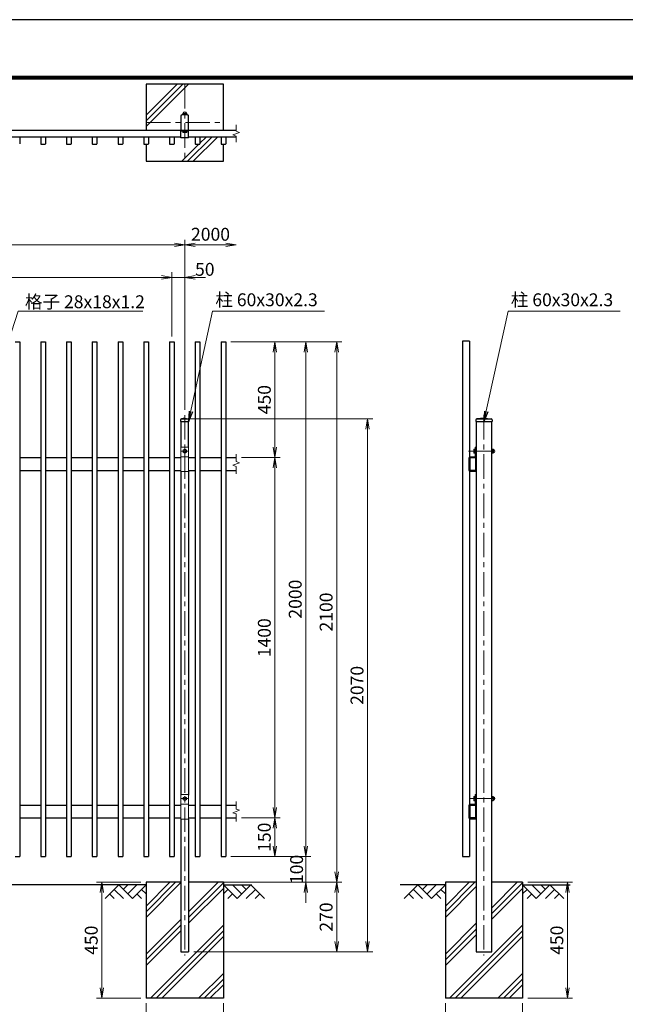
# Model space of a CAD drawing. Units: millimetres. Extents: x 0 to 8400, y 0 to 5940.
# Drawn here: x 2336 to 4688, y 2115 to 5940 of the extents above; entities that cross this region are included whole.
import ezdxf

# ---------------------------------------------------------------- set-up
doc = ezdxf.new("R2010")
doc.units = ezdxf.units.MM
doc.header["$LTSCALE"] = 3
doc.header["$MEASUREMENT"] = 0
doc.linetypes.add('CENTER', pattern=[50.8, 31.75, -6.35, 6.35, -6.35])
doc.layers.get('Defpoints').update_dxf_attribs({"color": 8})
for name, color, linetype in [('D-BGD', 7, 'Continuous'), ('D-STR1', 1, 'Continuous'), ('D-STR4', 7, 'Continuous'), ('D-TTL', 2, 'Continuous')]:
    doc.layers.add(name, color=color, linetype=linetype)
for name, color, linetype, lineweight in [('D-BMK', 2, 'CENTER', 13), ('D-DCR-HCH', 7, 'Continuous', 13), ('D-STR-DIM', 7, 'Continuous', 13), ('D-STR-TXT', 7, 'Continuous', 13), ('D-STR3', 3, 'Continuous', 13)]:
    doc.layers.add(name, color=color, linetype=linetype, lineweight=lineweight)
doc.styles.add('ゴシック', font='txt')
doc.dimstyles.new('STYLE', dxfattribs={"dimscale": 20, "dimtxt": 2.5, "dimasz": 2, "dimexe": 1, "dimexo": 1, "dimgap": 0.8, "dimtad": 1, "dimdsep": 46, "dimtxsty": 'ゴシック', "dimblk": 'OPEN', "dimcen": 1e-08, "dimclrd": 256, "dimclre": 256, "dimclrt": 256, "dimadec": 0, "dimazin": 2, "dimtfac": 1, "dimtmove": 2, "dimatfit": 3, "dimldrblk": 'OPEN', "dimfxl": 0, "dimtolj": 1, "dimtzin": 0, "dimlwd": -1, "dimlwe": -1, "dimarcsym": 0})

# ---------------------------------------------------------------- blocks, each defined once
blk = doc.blocks.new('_Open')
at = {"color": 0, "linetype": 'ByBlock', "lineweight": -2}
for p, q in [((-1, 0.167), (0, 0)), ((-1, -0.167), (0, 0)), ((0, 0), (-1, 0))]:
    blk.add_line(p, q, dxfattribs=at)
blk = doc.blocks.new('*D25')
at = {"layer": 'D-STR-DIM'}
for p, q in [((3155.9, 4688.9), (3346.9, 4688.9)), ((3326.9, 4278.9), (3326.9, 4648.9)), ((3196.9, 4238.9), (3346.9, 4238.9))]:
    blk.add_line(p, q, dxfattribs=at)
at = {"layer": 'Defpoints', "color": 0}
for p in [(3135.9, 4688.9), (3326.9, 4688.9), (3176.9, 4238.9)]:
    blk.add_point(p, dxfattribs=at)
at = {"layer": 'D-STR-DIM', "xscale": 40, "yscale": 40, "zscale": 40}
for p, rotation in [((3326.9, 4688.9), 90), ((3326.9, 4238.9), 270)]:
    blk.add_blockref('_Open', p, dxfattribs=dict(at, rotation=rotation))
at = {"layer": 'D-STR-DIM', "insert": (3285.9, 4463.9), "char_height": 50, "attachment_point": 5, "rotation": 90, "style": 'ゴシック'}
blk.add_mtext('\\A1;450', dxfattribs=at)
blk = doc.blocks.new('*D26')
at = {"layer": 'D-STR-DIM'}
for p, q in [((3196.9, 2838.9), (3346.9, 2838.9)), ((3326.9, 2798.9), (3326.9, 2728.9)), ((3155.9, 2688.9), (3346.9, 2688.9))]:
    blk.add_line(p, q, dxfattribs=at)
at = {"layer": 'Defpoints', "color": 0}
for p in [(3176.9, 2838.9), (3135.9, 2688.9), (3326.9, 2688.9)]:
    blk.add_point(p, dxfattribs=at)
at = {"layer": 'D-STR-DIM', "xscale": 40, "yscale": 40, "zscale": 40}
for p, rotation in [((3326.9, 2838.9), 90), ((3326.9, 2688.9), 270)]:
    blk.add_blockref('_Open', p, dxfattribs=dict(at, rotation=rotation))
at = {"layer": 'D-STR-DIM', "insert": (3285.9, 2763.9), "char_height": 50, "attachment_point": 5, "rotation": 90, "style": 'ゴシック'}
blk.add_mtext('\\A1;150', dxfattribs=at)
blk = doc.blocks.new('*D27')
at = {"layer": 'D-STR-DIM'}
for p, q in [((3155.9, 4688.9), (3466.9, 4688.9)), ((3446.9, 4648.9), (3446.9, 2728.9)), ((3155.9, 2688.9), (3466.9, 2688.9))]:
    blk.add_line(p, q, dxfattribs=at)
at = {"layer": 'Defpoints', "color": 0}
for p in [(3135.9, 4688.9), (3135.9, 2688.9), (3446.9, 2688.9)]:
    blk.add_point(p, dxfattribs=at)
at = {"layer": 'D-STR-DIM', "xscale": 40, "yscale": 40, "zscale": 40}
for p, rotation in [((3446.9, 4688.9), 90), ((3446.9, 2688.9), 270)]:
    blk.add_blockref('_Open', p, dxfattribs=dict(at, rotation=rotation))
at = {"layer": 'D-STR-DIM', "insert": (3405.9, 3688.9), "char_height": 50, "attachment_point": 5, "rotation": 90, "style": 'ゴシック'}
blk.add_mtext('\\A1;2000', dxfattribs=at)
blk = doc.blocks.new('*D29')
at = {"layer": 'D-STR-DIM'}
for p, q in [((3446.9, 2728.9), (3446.9, 2768.9)), ((3155.9, 2688.9), (3466.9, 2688.9)), ((3446.9, 2688.9), (3446.9, 2588.9)), ((3121.9, 2588.9), (3466.9, 2588.9)), ((3446.9, 2548.9), (3446.9, 2508.9))]:
    blk.add_line(p, q, dxfattribs=at)
at = {"layer": 'Defpoints', "color": 0}
for p in [(3135.9, 2688.9), (3101.9, 2588.9), (3446.9, 2588.9)]:
    blk.add_point(p, dxfattribs=at)
at = {"layer": 'D-STR-DIM', "xscale": 40, "yscale": 40, "zscale": 40}
for p, rotation in [((3446.9, 2688.9), 270), ((3446.9, 2588.9), 90)]:
    blk.add_blockref('_Open', p, dxfattribs=dict(at, rotation=rotation))
at = {"layer": 'D-STR-DIM', "insert": (3411.1, 2638.9), "char_height": 50, "attachment_point": 5, "rotation": 90, "style": 'ゴシック'}
blk.add_mtext('\\A1;100', dxfattribs=at)
blk = doc.blocks.new('*D28')
at = {"layer": 'D-STR-DIM'}
for p, q in [((3155.9, 4688.9), (3586.9, 4688.9)), ((3566.9, 4648.9), (3566.9, 2628.9)), ((3121.9, 2588.9), (3586.9, 2588.9))]:
    blk.add_line(p, q, dxfattribs=at)
at = {"layer": 'Defpoints', "color": 0}
for p in [(3135.9, 4688.9), (3101.9, 2588.9), (3566.9, 2588.9)]:
    blk.add_point(p, dxfattribs=at)
at = {"layer": 'D-STR-DIM', "xscale": 40, "yscale": 40, "zscale": 40}
for p, rotation in [((3566.9, 4688.9), 90), ((3566.9, 2588.9), 270)]:
    blk.add_blockref('_Open', p, dxfattribs=dict(at, rotation=rotation))
at = {"layer": 'D-STR-DIM', "insert": (3525.9, 3638.9), "char_height": 50, "attachment_point": 5, "rotation": 90, "style": 'ゴシック'}
blk.add_mtext('\\A1;2100', dxfattribs=at)
blk = doc.blocks.new('*D30')
at = {"layer": 'D-STR-DIM'}
for p, q in [((3121.9, 2588.9), (3586.9, 2588.9)), ((3566.9, 2548.9), (3566.9, 2358.9)), ((3011.9, 2318.9), (3586.9, 2318.9))]:
    blk.add_line(p, q, dxfattribs=at)
at = {"layer": 'Defpoints', "color": 0}
for p in [(3101.9, 2588.9), (2991.9, 2318.9), (3566.9, 2318.9)]:
    blk.add_point(p, dxfattribs=at)
at = {"layer": 'D-STR-DIM', "xscale": 40, "yscale": 40, "zscale": 40}
for p, rotation in [((3566.9, 2588.9), 90), ((3566.9, 2318.9), 270)]:
    blk.add_blockref('_Open', p, dxfattribs=dict(at, rotation=rotation))
at = {"layer": 'D-STR-DIM', "insert": (3525.9, 2453.9), "char_height": 50, "attachment_point": 5, "rotation": 90, "style": 'ゴシック'}
blk.add_mtext('\\A1;270', dxfattribs=at)
blk = doc.blocks.new('*D31')
at = {"layer": 'D-STR-DIM'}
for p, q in [((2996.9, 4388.9), (3706.9, 4388.9)), ((3686.9, 4348.9), (3686.9, 2358.9)), ((3011.9, 2318.9), (3706.9, 2318.9))]:
    blk.add_line(p, q, dxfattribs=at)
at = {"layer": 'Defpoints', "color": 0}
for p in [(2976.9, 4388.9), (2991.9, 2318.9), (3686.9, 2318.9)]:
    blk.add_point(p, dxfattribs=at)
at = {"layer": 'D-STR-DIM', "xscale": 40, "yscale": 40, "zscale": 40}
for p, rotation in [((3686.9, 4388.9), 90), ((3686.9, 2318.9), 270)]:
    blk.add_blockref('_Open', p, dxfattribs=dict(at, rotation=rotation))
at = {"layer": 'D-STR-DIM', "insert": (3645.9, 3353.9), "char_height": 50, "attachment_point": 5, "rotation": 90, "style": 'ゴシック'}
blk.add_mtext('\\A1;2070', dxfattribs=at)
blk = doc.blocks.new('*D24')
at = {"layer": 'D-STR-DIM'}
for p, q in [((3196.9, 4238.9), (3346.9, 4238.9)), ((3326.9, 4198.9), (3326.9, 2878.9)), ((3196.9, 2838.9), (3346.9, 2838.9))]:
    blk.add_line(p, q, dxfattribs=at)
at = {"layer": 'Defpoints', "color": 0}
for p in [(3176.9, 4238.9), (3176.9, 2838.9), (3326.9, 2838.9)]:
    blk.add_point(p, dxfattribs=at)
at = {"layer": 'D-STR-DIM', "xscale": 40, "yscale": 40, "zscale": 40}
for p, rotation in [((3326.9, 4238.9), 90), ((3326.9, 2838.9), 270)]:
    blk.add_blockref('_Open', p, dxfattribs=dict(at, rotation=rotation))
at = {"layer": 'D-STR-DIM', "insert": (3285.9, 3538.9), "char_height": 50, "attachment_point": 5, "rotation": 90, "style": 'ゴシック'}
blk.add_mtext('\\A1;1400', dxfattribs=at)
blk = doc.blocks.new('*D34')
at = {"layer": 'D-STR-DIM'}
for p, q in [((2886.9, 4938.9), (2846.9, 4938.9)), ((2926.9, 4708.9), (2926.9, 4958.9)), ((2976.9, 4938.9), (2926.9, 4938.9)), ((2976.9, 4723.9), (2976.9, 4958.9)), ((3016.9, 4938.9), (3056.9, 4938.9))]:
    blk.add_line(p, q, dxfattribs=at)
at = {"layer": 'Defpoints', "color": 0}
for p in [(2926.9, 4938.9), (2926.9, 4688.9), (2976.9, 4703.9)]:
    blk.add_point(p, dxfattribs=at)
at = {"layer": 'D-STR-DIM', "xscale": 40, "yscale": 40, "zscale": 40}
blk.add_blockref('_Open', (2926.9, 4938.9), dxfattribs=at)
at = {"layer": 'D-STR-DIM', "xscale": 40, "yscale": 40, "zscale": 40, "rotation": 180}
blk.add_blockref('_Open', (2976.9, 4938.9), dxfattribs=at)
at = {"layer": 'D-STR-DIM', "insert": (3054.7, 4970.1), "char_height": 50, "attachment_point": 5, "style": 'ゴシック'}
blk.add_mtext('\\A1;50', dxfattribs=at)
blk = doc.blocks.new('*D35')
at = {"layer": 'D-STR-DIM'}
for p, q in [((1026.9, 4728.9), (1026.9, 4958.9)), ((1066.9, 4938.9), (2886.9, 4938.9)), ((2926.9, 4728.9), (2926.9, 4958.9))]:
    blk.add_line(p, q, dxfattribs=at)
at = {"layer": 'Defpoints', "color": 0}
for p in [(2926.9, 4938.9), (1026.9, 4708.9), (2926.9, 4708.9)]:
    blk.add_point(p, dxfattribs=at)
at = {"layer": 'D-STR-DIM', "xscale": 40, "yscale": 40, "zscale": 40, "rotation": 180}
blk.add_blockref('_Open', (1026.9, 4938.9), dxfattribs=at)
at = {"layer": 'D-STR-DIM', "xscale": 40, "yscale": 40, "zscale": 40}
blk.add_blockref('_Open', (2926.9, 4938.9), dxfattribs=at)
at = {"layer": 'D-STR-DIM', "insert": (1976.9, 4982.6), "char_height": 50, "attachment_point": 5, "style": 'ゴシック'}
blk.add_mtext('\\A1;19@100=1900', dxfattribs=at)
blk = doc.blocks.new('*D36')
at = {"layer": 'D-STR-DIM'}
for p, q in [((976.9, 4423.9), (976.9, 5085.4)), ((1016.9, 5065.4), (2936.9, 5065.4)), ((2976.9, 4423.9), (2976.9, 5085.4))]:
    blk.add_line(p, q, dxfattribs=at)
at = {"layer": 'Defpoints', "color": 0}
for p in [(2976.9, 5065.4), (976.9, 4403.9), (2976.9, 4403.9)]:
    blk.add_point(p, dxfattribs=at)
at = {"layer": 'D-STR-DIM', "xscale": 40, "yscale": 40, "zscale": 40, "rotation": 180}
blk.add_blockref('_Open', (976.9, 5065.4), dxfattribs=at)
at = {"layer": 'D-STR-DIM', "xscale": 40, "yscale": 40, "zscale": 40}
blk.add_blockref('_Open', (2976.9, 5065.4), dxfattribs=at)
at = {"layer": 'D-STR-DIM', "insert": (1976.9, 5106.4), "char_height": 50, "attachment_point": 5, "style": 'ゴシック'}
blk.add_mtext('\\A1;2000', dxfattribs=at)
blk = doc.blocks.new('*D38')
at = {"layer": 'D-STR-DIM'}
for p, q in [((2976.9, 4730.4), (2976.9, 5085.4)), ((3016.9, 5065.4), (3136.9, 5065.4))]:
    blk.add_line(p, q, dxfattribs=at)
at = {"layer": 'Defpoints', "color": 0}
for p in [(3176.9, 5065.4), (2976.9, 4710.4), (3176.9, 4252.3)]:
    blk.add_point(p, dxfattribs=at)
at = {"layer": 'D-STR-DIM', "xscale": 40, "yscale": 40, "zscale": 40, "rotation": 180}
blk.add_blockref('_Open', (2976.9, 5065.4), dxfattribs=at)
at = {"layer": 'D-STR-DIM', "xscale": 40, "yscale": 40, "zscale": 40}
blk.add_blockref('_Open', (3176.9, 5065.4), dxfattribs=at)
at = {"layer": 'D-STR-DIM', "insert": (3076.9, 5106.4), "char_height": 50, "attachment_point": 5, "style": 'ゴシック'}
blk.add_mtext('\\A1;2000', dxfattribs=at)
blk = doc.blocks.new('*D39')
at = {"layer": 'D-STR-DIM'}
for p, q in [((2826.9, 2118.9), (2826.9, 1961.6)), ((3126.9, 2118.9), (3126.9, 1961.6)), ((2866.9, 1981.6), (3086.9, 1981.6))]:
    blk.add_line(p, q, dxfattribs=at)
at = {"layer": 'Defpoints', "color": 0}
for p in [(2826.9, 2138.9), (3126.9, 2138.9), (3126.9, 1981.6)]:
    blk.add_point(p, dxfattribs=at)
at = {"layer": 'D-STR-DIM', "xscale": 40, "yscale": 40, "zscale": 40, "rotation": 180}
blk.add_blockref('_Open', (2826.9, 1981.6), dxfattribs=at)
at = {"layer": 'D-STR-DIM', "xscale": 40, "yscale": 40, "zscale": 40}
blk.add_blockref('_Open', (3126.9, 1981.6), dxfattribs=at)
at = {"layer": 'D-STR-DIM', "insert": (2976.9, 2022.6), "char_height": 50, "attachment_point": 5, "style": 'ゴシック'}
blk.add_mtext('\\A1;300', dxfattribs=at)
blk = doc.blocks.new('*D40')
at = {"layer": 'D-STR-DIM'}
for p, q in [((2806.9, 2588.9), (2634.7, 2588.9)), ((2654.7, 2548.9), (2654.7, 2178.9)), ((2806.9, 2138.9), (2634.7, 2138.9))]:
    blk.add_line(p, q, dxfattribs=at)
at = {"layer": 'Defpoints', "color": 0}
for p in [(2826.9, 2588.9), (2654.7, 2138.9), (2826.9, 2138.9)]:
    blk.add_point(p, dxfattribs=at)
at = {"layer": 'D-STR-DIM', "xscale": 40, "yscale": 40, "zscale": 40}
for p, rotation in [((2654.7, 2588.9), 90), ((2654.7, 2138.9), 270)]:
    blk.add_blockref('_Open', p, dxfattribs=dict(at, rotation=rotation))
at = {"layer": 'D-STR-DIM', "insert": (2613.7, 2363.9), "char_height": 50, "attachment_point": 5, "rotation": 90, "style": 'ゴシック'}
blk.add_mtext('\\A1;450', dxfattribs=at)
blk = doc.blocks.new('*D41')
at = {"layer": 'D-STR-DIM'}
for p, q in [((3988.9, 2118.9), (3988.9, 1961.6)), ((4288.9, 2118.9), (4288.9, 1961.6)), ((4028.9, 1981.6), (4248.9, 1981.6))]:
    blk.add_line(p, q, dxfattribs=at)
at = {"layer": 'Defpoints', "color": 0}
for p in [(3988.9, 2138.9), (4288.9, 2138.9), (4288.9, 1981.6)]:
    blk.add_point(p, dxfattribs=at)
at = {"layer": 'D-STR-DIM', "xscale": 40, "yscale": 40, "zscale": 40, "rotation": 180}
blk.add_blockref('_Open', (3988.9, 1981.6), dxfattribs=at)
at = {"layer": 'D-STR-DIM', "xscale": 40, "yscale": 40, "zscale": 40}
blk.add_blockref('_Open', (4288.9, 1981.6), dxfattribs=at)
at = {"layer": 'D-STR-DIM', "insert": (4138.9, 2022.6), "char_height": 50, "attachment_point": 5, "style": 'ゴシック'}
blk.add_mtext('\\A1;300', dxfattribs=at)
blk = doc.blocks.new('*D42')
at = {"layer": 'D-STR-DIM'}
for p, q in [((4308.9, 2588.9), (4482.9, 2588.9)), ((4462.9, 2178.9), (4462.9, 2548.9)), ((4308.9, 2138.9), (4482.9, 2138.9))]:
    blk.add_line(p, q, dxfattribs=at)
at = {"layer": 'Defpoints', "color": 0}
for p in [(4288.9, 2588.9), (4462.9, 2588.9), (4288.9, 2138.9)]:
    blk.add_point(p, dxfattribs=at)
at = {"layer": 'D-STR-DIM', "xscale": 40, "yscale": 40, "zscale": 40}
for p, rotation in [((4462.9, 2588.9), 90), ((4462.9, 2138.9), 270)]:
    blk.add_blockref('_Open', p, dxfattribs=dict(at, rotation=rotation))
at = {"layer": 'D-STR-DIM', "insert": (4421.9, 2363.9), "char_height": 50, "attachment_point": 5, "rotation": 90, "style": 'ゴシック'}
blk.add_mtext('\\A1;450', dxfattribs=at)

msp = doc.modelspace()

# ---------------------------------------------------------------- linework, layer by layer
for points in [[(3126.865, 5510), (3126.865, 5690), (2826.865, 5690), (2826.865, 5510)], [(2826.865, 5456), (2826.865, 5390), (3126.865, 5390), (3126.865, 5456)]]:
    msp.add_lwpolyline(points)
at = {"layer": 'D-BGD'}
for p, q in [((2826.865, 2578.917), (1126.865, 2578.917)), ((3126.865, 2578.917), (3236.865, 2578.917)), ((3988.885, 2578.917), (3813.885, 2578.917)), ((4288.885, 2578.917), (4473.885, 2578.917))]:
    msp.add_line(p, q, dxfattribs=at)
at = {"layer": 'D-BMK'}
for p, q in [((2976.865, 5690), (2976.865, 5390)), ((2826.865, 5540), (3126.865, 5540)), ((2976.865, 4403.917), (2976.865, 2303.917)), ((4138.885, 4403.918), (4138.885, 2303.917)), ((2989.365, 4263.917), (2964.365, 4263.917)), ((2976.865, 4273.917), (2976.865, 4253.917)), ((4078.293, 4263.917), (4192.331, 4263.917)), ((2989.365, 2913.917), (2964.365, 2913.917)), ((2976.865, 2923.917), (2976.865, 2903.917)), ((4085.793, 2913.917), (4199.831, 2913.917))]:
    msp.add_line(p, q, dxfattribs=at)
at = {"layer": 'D-DCR-HCH'}
for p, q in [((2826.865, 5525), (2991.865, 5690)), ((2826.865, 5547.097), (2969.768, 5690)), ((2826.865, 5569.194), (2947.671, 5690)), ((3081.837, 5484), (2987.837, 5390)), ((3103.934, 5484), (3009.934, 5390)), ((3059.74, 5484), (3035.865, 5460.125)), ((3031.74, 5456), (2965.74, 5390)), ((2720.441, 2578.917), (2667.229, 2525.705)), ((2720.441, 2578.917), (2773.653, 2525.705)), ((2738.178, 2561.18), (2755.916, 2578.917)), ((2755.916, 2543.442), (2791.39, 2578.917)), ((2773.653, 2525.705), (2826.865, 2578.917)), ((2826.865, 2474.575), (2941.207, 2588.917)), ((2826.865, 2496.672), (2919.11, 2588.917)), ((2826.865, 2452.478), (2961.865, 2587.478)), ((2991.865, 2474.502), (3106.28, 2588.917)), ((2991.865, 2452.405), (3126.865, 2587.405)), ((2991.865, 2430.308), (3126.865, 2565.308)), ((3180.077, 2525.705), (3126.865, 2578.917)), ((3197.814, 2543.442), (3162.34, 2578.917)), ((3233.289, 2578.917), (3180.077, 2525.705)), ((3215.644, 2561.087), (3197.814, 2578.917)), ((3233.289, 2578.917), (3286.501, 2525.705)), ((3882.461, 2578.917), (3829.249, 2525.705)), ((3882.461, 2578.917), (3935.673, 2525.705)), ((3900.198, 2561.18), (3917.935, 2578.917)), ((3917.935, 2543.442), (3953.41, 2578.917)), ((3935.673, 2525.705), (3988.885, 2578.917)), ((3988.885, 2474.575), (4103.227, 2588.917)), ((3988.885, 2496.672), (4081.13, 2588.917)), ((3988.885, 2452.478), (4108.885, 2572.478)), ((4168.885, 2489.502), (4268.299, 2588.917)), ((4168.885, 2467.405), (4288.885, 2587.405)), ((4168.885, 2445.308), (4288.885, 2565.308)), ((4342.097, 2525.705), (4288.885, 2578.917)), ((4359.834, 2543.442), (4324.359, 2578.917)), ((4395.309, 2578.917), (4342.097, 2525.705)), ((4377.664, 2561.087), (4359.834, 2578.917)), ((4395.309, 2578.917), (4448.521, 2525.705)), ((2684.966, 2543.442), (2702.785, 2525.705)), ((2702.704, 2561.18), (2738.341, 2525.705)), ((2791.39, 2543.442), (2809.209, 2525.705)), ((2809.128, 2561.18), (2826.865, 2543.523)), ((3144.602, 2561.18), (3126.865, 2543.523)), ((3162.34, 2543.442), (3144.521, 2525.705)), ((3251.026, 2561.18), (3215.389, 2525.705)), ((3268.764, 2543.442), (3250.945, 2525.705)), ((3846.986, 2543.442), (3864.805, 2525.705)), ((3864.723, 2561.18), (3900.361, 2525.705)), ((3953.41, 2543.442), (3971.229, 2525.705)), ((3971.147, 2561.18), (3988.885, 2543.523)), ((4306.622, 2561.18), (4288.885, 2543.523)), ((4324.359, 2543.442), (4306.541, 2525.705)), ((4413.046, 2561.18), (4377.409, 2525.705)), ((4430.783, 2543.442), (4412.965, 2525.705)), ((2826.865, 2309.502), (2961.865, 2444.502)), ((2826.865, 2287.405), (2961.865, 2422.405)), ((2843.449, 2138.917), (3126.865, 2422.333)), ((3988.885, 2309.502), (4108.885, 2429.502)), ((4005.469, 2138.917), (4288.885, 2422.333)), ((2826.865, 2265.308), (2961.865, 2400.308)), ((2865.546, 2138.917), (3126.865, 2400.236)), ((2887.643, 2138.917), (3126.865, 2378.139)), ((3988.885, 2287.405), (4108.885, 2407.405)), ((3988.885, 2265.308), (4108.885, 2385.308)), ((4027.566, 2138.917), (4288.885, 2400.236)), ((4049.663, 2138.917), (4288.885, 2378.139)), ((3030.619, 2138.917), (3126.865, 2235.164)), ((4192.638, 2138.917), (4288.885, 2235.164)), ((3052.716, 2138.917), (3126.865, 2213.067)), ((3074.813, 2138.917), (3126.865, 2190.969)), ((4214.735, 2138.917), (4288.885, 2213.067)), ((4236.832, 2138.917), (4288.885, 2190.969))]:
    msp.add_line(p, q, dxfattribs=at)
at = {"layer": 'D-STR-DIM'}
for p, q in [((3176.865, 5530.928), (3176.865, 5507.12)), ((3163.651, 5492.69), (3190.08, 5502.31)), ((3176.865, 5487.881), (3163.651, 5492.69)), ((3190.08, 5502.31), (3176.865, 5507.12)), ((3176.865, 5487.881), (3176.865, 5464.072)), ((3176.865, 4252.346), (3176.865, 4223.537)), ((3163.651, 4209.107), (3190.08, 4218.727)), ((3176.865, 4204.298), (3163.651, 4209.107)), ((3190.08, 4218.727), (3176.865, 4223.537)), ((3176.865, 4204.298), (3176.865, 4175.489)), ((3176.865, 2902.346), (3176.865, 2873.537)), ((3190.08, 2868.727), (3176.865, 2873.537)), ((3163.651, 2859.107), (3190.08, 2868.727)), ((3176.865, 2854.298), (3163.651, 2859.107)), ((3176.865, 2854.298), (3176.865, 2825.489))]:
    msp.add_line(p, q, dxfattribs=at)
at = {"layer": 'D-STR1'}
for p, q in [((3176.865, 5510), (776.865, 5510)), ((2961.865, 5480.8), (2961.865, 5510)), ((2965.665, 5510), (2988.065, 5510)), ((2991.865, 5480.8), (2991.865, 5510)), ((2961.865, 5484), (991.865, 5484)), ((2335.865, 5482.3), (2335.865, 5457.7)), ((2417.865, 5482.3), (2417.865, 5457.7)), ((2435.865, 5482.3), (2435.865, 5457.7)), ((2517.865, 5482.3), (2517.865, 5457.7)), ((2535.865, 5482.3), (2535.865, 5457.7)), ((2617.865, 5482.3), (2617.865, 5457.7)), ((2635.865, 5482.3), (2635.865, 5457.7)), ((2717.865, 5482.3), (2717.865, 5457.7)), ((2735.865, 5482.3), (2735.865, 5457.7)), ((2817.865, 5482.3), (2817.865, 5457.7)), ((2835.865, 5482.3), (2835.865, 5457.7)), ((2917.865, 5482.3), (2917.865, 5457.7)), ((2935.865, 5482.3), (2935.865, 5457.7)), ((2991.865, 5506.8), (2961.865, 5506.8)), ((2991.865, 5480.8), (2961.865, 5480.8)), ((3176.865, 5484), (2991.865, 5484)), ((3017.865, 5482.3), (3017.865, 5457.7)), ((3035.865, 5482.3), (3035.865, 5457.7)), ((3117.865, 5482.3), (3117.865, 5457.7)), ((3135.865, 5482.3), (3135.865, 5457.7)), ((2419.565, 5456), (2434.165, 5456)), ((2519.565, 5456), (2534.165, 5456)), ((2619.565, 5456), (2634.165, 5456)), ((2719.565, 5456), (2734.165, 5456)), ((2819.565, 5456), (2834.165, 5456)), ((2919.565, 5456), (2934.165, 5456)), ((3019.565, 5456), (3034.165, 5456)), ((3119.565, 5456), (3134.165, 5456)), ((2335.865, 4688.917), (2335.865, 2688.917)), ((2417.865, 4688.917), (2417.865, 2688.917)), ((2435.865, 4688.917), (2435.865, 2688.917)), ((2517.865, 4688.917), (2517.865, 2688.917)), ((2535.865, 4688.917), (2535.865, 2688.917)), ((2617.865, 4688.917), (2617.865, 2688.917)), ((2635.865, 4688.917), (2635.865, 2688.917)), ((2717.865, 4688.917), (2717.865, 2688.917)), ((2735.865, 4688.917), (2735.865, 2688.917)), ((2817.865, 4688.917), (2817.865, 2688.917)), ((2835.865, 4688.917), (2835.865, 2688.917)), ((2917.865, 4688.918), (2917.865, 2688.917)), ((2935.865, 4688.917), (2935.865, 2688.917)), ((3017.865, 4688.918), (3017.865, 2688.917)), ((3035.865, 4688.917), (3035.865, 2688.917)), ((3117.865, 4688.918), (3117.865, 2688.917)), ((3117.865, 4688.918), (3117.865, 2688.917)), ((3135.865, 4688.917), (3135.865, 2688.917)), ((4054.885, 4691.218), (4054.884, 2688.917)), ((4082.885, 4691.218), (4054.885, 4691.218)), ((4082.885, 4691.218), (4082.885, 4241.843)), ((2960.615, 4385.918), (2960.615, 4378.918)), ((2960.615, 4378.918), (2993.115, 4378.918)), ((2961.865, 4378.917), (2961.865, 4277.917)), ((2976.865, 4391.918), (2963.615, 4388.918)), ((2963.615, 4388.918), (2990.115, 4388.918)), ((2976.865, 4391.918), (2990.115, 4388.918)), ((2991.865, 4277.917), (2991.865, 4378.917)), ((2993.115, 4385.918), (2993.115, 4378.918)), ((4107.635, 4385.918), (4107.635, 4378.918)), ((4107.635, 4378.918), (4170.135, 4378.918)), ((4108.885, 4378.918), (4108.885, 2318.917)), ((4138.885, 4391.918), (4110.635, 4388.918)), ((4110.635, 4388.918), (4167.135, 4388.918)), ((4138.885, 4391.918), (4167.135, 4388.918)), ((4168.885, 2318.917), (4168.885, 4378.918)), ((4170.135, 4385.918), (4170.135, 4378.918)), ((2335.865, 4238.917), (2417.865, 4238.917)), ((2435.865, 4238.917), (2517.865, 4238.917)), ((2535.865, 4238.917), (2617.865, 4238.917)), ((2635.865, 4238.917), (2717.865, 4238.917)), ((2735.865, 4238.917), (2817.865, 4238.917)), ((2835.865, 4238.917), (2917.865, 4238.917)), ((2935.865, 4238.917), (2961.865, 4238.917)), ((2991.865, 4238.917), (3017.865, 4238.917)), ((3035.865, 4238.917), (3117.865, 4238.917)), ((3135.865, 4238.917), (3176.865, 4238.917)), ((4082.885, 4236.823), (4082.885, 4191.011)), ((4084.485, 4236.817), (4084.485, 4191.017)), ((4106.435, 4238.917), (4084.985, 4238.917)), ((4106.435, 4237.317), (4084.985, 4237.317)), ((4107.285, 4191.017), (4107.285, 4236.467)), ((4108.885, 4191.017), (4108.885, 4236.467)), ((2335.865, 4188.917), (2417.865, 4188.917)), ((2435.865, 4188.917), (2517.865, 4188.917)), ((2535.865, 4188.917), (2617.865, 4188.917)), ((2635.865, 4188.917), (2717.865, 4188.917)), ((2735.865, 4188.917), (2817.865, 4188.917)), ((2835.865, 4188.917), (2917.865, 4188.917)), ((2935.865, 4188.917), (2961.865, 4188.917)), ((2991.865, 4188.917), (3017.865, 4188.917)), ((3035.865, 4188.917), (3117.865, 4188.917)), ((3135.865, 4188.917), (3176.865, 4188.917)), ((4082.885, 4184.992), (4082.884, 2891.843)), ((4084.985, 4190.517), (4106.785, 4190.517)), ((4084.985, 4188.917), (4106.785, 4188.917)), ((2335.865, 2888.917), (2417.865, 2888.917)), ((2435.865, 2888.917), (2517.865, 2888.917)), ((2535.865, 2888.917), (2617.865, 2888.917)), ((2635.865, 2888.917), (2717.865, 2888.917)), ((2735.865, 2888.917), (2817.865, 2888.917)), ((2835.865, 2888.917), (2917.865, 2888.917)), ((2935.865, 2888.917), (2961.865, 2888.917)), ((2991.865, 2888.917), (3017.865, 2888.917)), ((3035.865, 2888.917), (3117.865, 2888.917)), ((3135.865, 2888.917), (3176.865, 2888.917)), ((4082.884, 2886.822), (4082.884, 2839.517)), ((4084.485, 2886.817), (4084.485, 2841.017)), ((4106.435, 2888.917), (4084.985, 2888.917)), ((4106.435, 2887.317), (4084.985, 2887.317)), ((4107.285, 2841.017), (4107.285, 2886.467)), ((4108.885, 2841.017), (4108.885, 2886.467)), ((2335.865, 2838.917), (2417.865, 2838.917)), ((2435.865, 2838.917), (2517.865, 2838.917)), ((2535.865, 2838.917), (2617.865, 2838.917)), ((2635.865, 2838.917), (2717.865, 2838.917)), ((2735.865, 2838.917), (2817.865, 2838.917)), ((2835.865, 2838.917), (2917.865, 2838.917)), ((2935.865, 2838.917), (2961.865, 2838.917)), ((2991.865, 2838.917), (3017.865, 2838.917)), ((3035.865, 2838.917), (3117.865, 2838.917)), ((3135.865, 2838.917), (3176.865, 2838.917)), ((4082.884, 2834.992), (4082.884, 2688.917)), ((4084.985, 2840.517), (4106.785, 2840.517)), ((4084.985, 2838.917), (4106.785, 2838.917)), ((2317.865, 2688.917), (2335.865, 2688.917)), ((2417.865, 2688.917), (2435.865, 2688.917)), ((2517.865, 2688.917), (2535.865, 2688.917)), ((2617.865, 2688.917), (2635.865, 2688.917)), ((2717.865, 2688.917), (2735.865, 2688.917)), ((2817.865, 2688.917), (2835.865, 2688.917)), ((2917.865, 2688.917), (2935.865, 2688.917)), ((3017.865, 2688.917), (3035.865, 2688.917)), ((3117.865, 2688.917), (3135.865, 2688.917)), ((4054.884, 2688.917), (4082.884, 2688.917)), ((2961.865, 2318.917), (2991.865, 2318.917)), ((4108.885, 2318.917), (4168.885, 2318.917))]:
    msp.add_line(p, q, dxfattribs=at)
msp.add_lwpolyline([(2966.465, 5570, 0.41421341), (2961.865, 5565.4), (2961.865, 5514.6, 0.41421372), (2966.465, 5510), (2987.265, 5510, 0.41421347), (2991.865, 5514.6), (2991.865, 5565.4, 0.41421365), (2987.265, 5570)], format="xyb", close=True, dxfattribs=at)
for points in [[(2317.865, 4688.917), (2335.865, 4688.917)], [(2417.865, 4688.917), (2435.865, 4688.917)], [(2517.865, 4688.917), (2535.865, 4688.917)], [(2617.865, 4688.917), (2635.865, 4688.917)], [(2717.865, 4688.917), (2735.865, 4688.917)], [(2817.865, 4688.917), (2835.865, 4688.917)], [(2917.865, 4688.918), (2935.865, 4688.918)], [(3017.865, 4688.918), (3035.865, 4688.918)], [(3117.865, 4688.918), (3135.865, 4688.918)], [(2961.865, 4184.717), (2961.865, 2927.917)], [(2991.865, 4184.717), (2991.865, 2927.917)], [(2961.865, 2834.717), (2961.865, 2318.917)], [(2991.865, 2834.717), (2991.865, 2318.917)]]:
    msp.add_lwpolyline(points, dxfattribs=at)
for centre, radius, start, end in [((2419.565, 5482.3), 1.7, 90, 180), ((2434.165, 5482.3), 1.7, 359.999405, 90), ((2519.565, 5482.3), 1.7, 90, 180), ((2534.165, 5482.3), 1.7, 359.999405, 90), ((2619.565, 5482.3), 1.7, 90, 180), ((2634.165, 5482.3), 1.7, 359.999405, 90), ((2719.565, 5482.3), 1.7, 90, 180), ((2734.165, 5482.3), 1.7, 359.999405, 90), ((2819.565, 5482.3), 1.7, 90, 180), ((2834.165, 5482.3), 1.7, 359.999405, 90), ((2919.565, 5482.3), 1.7, 90, 180), ((2934.165, 5482.3), 1.7, 359.999405, 90), ((3019.565, 5482.3), 1.7, 90, 180), ((3034.165, 5482.3), 1.7, 359.999405, 90), ((3119.565, 5482.3), 1.7, 90, 180), ((3134.165, 5482.3), 1.7, 359.999405, 90), ((2419.565, 5457.7), 1.7, 179.99942, 270), ((2434.165, 5457.7), 1.7, 270, 359.999405), ((2519.565, 5457.7), 1.7, 179.99942, 270), ((2534.165, 5457.7), 1.7, 270, 359.999405), ((2619.565, 5457.7), 1.7, 179.99942, 270), ((2634.165, 5457.7), 1.7, 270, 359.999405), ((2719.565, 5457.7), 1.7, 179.99942, 270), ((2734.165, 5457.7), 1.7, 270, 359.999405), ((2819.565, 5457.7), 1.7, 179.99942, 270), ((2834.165, 5457.7), 1.7, 270, 359.999405), ((2919.565, 5457.7), 1.7, 179.99942, 270), ((2934.165, 5457.7), 1.7, 270, 359.999405), ((3019.565, 5457.7), 1.7, 179.99942, 270), ((3034.165, 5457.7), 1.7, 270, 359.999405), ((3119.565, 5457.7), 1.7, 179.99942, 270), ((3134.165, 5457.7), 1.7, 270, 359.999405), ((2963.615, 4385.918), 3, 90, 180), ((2990.115, 4385.918), 3, 0, 90), ((4110.635, 4385.918), 3, 90, 180), ((4167.135, 4385.918), 3, 0, 90), ((4084.985, 4236.817), 2.1, 90, 180.000488), ((4084.985, 4236.817), 0.5, 90, 179.999924), ((4106.435, 4236.467), 2.45, 0, 90.000006), ((4106.435, 4236.467), 0.85, 0, 90.000021), ((4084.985, 4191.017), 2.1, 180.00029, 270), ((4084.985, 4191.017), 0.5, 179.999924, 270), ((4106.785, 4191.017), 0.5, 270, 0.000427), ((4106.785, 4191.017), 2.1, 270, 0.000305), ((4084.985, 2886.817), 2.1, 90, 180.000488), ((4084.985, 2886.817), 0.5, 90, 179.999924), ((4106.435, 2886.467), 2.45, 0, 90.000006), ((4106.435, 2886.467), 0.85, 0, 90.000021), ((4084.985, 2841.017), 2.1, 180.00029, 270), ((4084.985, 2841.017), 0.5, 179.999924, 270), ((4106.785, 2841.017), 0.5, 270, 0.000427), ((4106.785, 2841.017), 2.1, 270, 0.000305)]:
    msp.add_arc(centre, radius, start, end, dxfattribs=at)
at = {"layer": 'D-STR3'}
for p, q in [((2968.826, 5571), (2968.826, 5575.5)), ((2970.692, 5576.5), (2983.038, 5576.5)), ((2970.692, 5576.5), (2983.038, 5576.5)), ((2970.692, 5570), (2983.038, 5570)), ((2970.692, 5570), (2983.038, 5570)), ((2972.876, 5575.5), (2972.876, 5571)), ((2980.976, 5575.5), (2980.976, 5571)), ((2985.026, 5571), (2985.026, 5575.5)), ((2968.765, 5506.8), (2984.965, 5506.8)), ((2968.765, 5502.3), (2968.765, 5506.8)), ((2970.631, 5501.3), (2982.977, 5501.3)), ((2972.815, 5502.3), (2972.815, 5506.8)), ((2980.915, 5502.3), (2980.915, 5506.8)), ((2984.965, 5502.3), (2984.965, 5506.8)), ((2961.865, 4277.917), (2961.865, 4184.717)), ((2963.865, 4279.917), (2989.865, 4279.917)), ((2976.865, 4271.423), (2970.365, 4267.67)), ((2970.365, 4267.67), (2970.365, 4260.164)), ((2970.365, 4260.164), (2976.865, 4256.412)), ((2983.365, 4267.67), (2976.865, 4271.423)), ((2976.865, 4256.412), (2983.365, 4260.164)), ((2983.365, 4260.164), (2983.365, 4267.67)), ((2991.865, 4277.917), (2991.865, 4184.717)), ((4099.685, 4270.151), (4099.685, 4257.805)), ((4100.685, 4272.017), (4105.185, 4272.017)), ((4100.685, 4267.967), (4105.185, 4267.967)), ((4100.685, 4259.867), (4105.185, 4259.867)), ((4100.685, 4255.817), (4105.185, 4255.817)), ((4105.185, 4279.917), (4105.185, 4243.717)), ((4108.385, 4279.917), (4105.185, 4279.917)), ((4105.185, 4272.017), (4105.185, 4255.817)), ((4108.385, 4279.917), (4108.385, 4243.717)), ((4108.885, 4267.917), (4108.385, 4267.917)), ((4108.885, 4259.917), (4108.385, 4259.917)), ((4168.885, 4270.09), (4168.885, 4257.744)), ((4168.885, 4270.09), (4168.885, 4257.744)), ((4169.885, 4271.956), (4174.385, 4271.956)), ((4174.385, 4267.906), (4169.885, 4267.906)), ((4174.385, 4259.806), (4169.885, 4259.806)), ((4169.885, 4255.756), (4174.385, 4255.756)), ((4175.385, 4270.09), (4175.385, 4257.744)), ((4175.385, 4270.09), (4175.385, 4257.744)), ((2961.865, 4242.117), (2991.865, 4242.117)), ((4079.685, 4237.317), (4079.685, 4189.517)), ((4082.885, 4237.32), (4082.885, 4189.52)), ((4103.585, 4242.117), (4084.485, 4242.117)), ((4104.085, 4238.917), (4084.985, 4238.917)), ((2961.865, 4184.717), (2991.865, 4184.717)), ((4107.885, 4187.917), (4084.485, 4187.917)), ((4107.885, 4184.717), (4084.485, 4184.717)), ((4107.885, 4187.917), (4107.885, 4184.717)), ((2961.865, 2927.917), (2961.865, 2834.717)), ((2963.865, 2929.917), (2989.865, 2929.917)), ((2976.865, 2921.423), (2970.365, 2917.67)), ((2970.365, 2917.67), (2970.365, 2910.164)), ((2970.365, 2910.164), (2976.865, 2906.412)), ((2983.365, 2917.67), (2976.865, 2921.423)), ((2976.865, 2906.412), (2983.365, 2910.164)), ((2983.365, 2910.164), (2983.365, 2917.67)), ((2991.865, 2927.917), (2991.865, 2834.717)), ((4099.685, 2920.151), (4099.685, 2907.805)), ((4100.685, 2922.017), (4105.185, 2922.017)), ((4100.685, 2917.967), (4105.185, 2917.967)), ((4100.685, 2909.867), (4105.185, 2909.867)), ((4105.185, 2929.917), (4105.185, 2893.717)), ((4108.385, 2929.917), (4105.185, 2929.917)), ((4105.185, 2922.017), (4105.185, 2905.817)), ((4108.385, 2929.917), (4108.385, 2893.717)), ((4108.885, 2917.917), (4108.385, 2917.917)), ((4108.885, 2909.917), (4108.385, 2909.917)), ((4168.885, 2920.09), (4168.885, 2907.744)), ((4168.885, 2920.09), (4168.885, 2907.744)), ((4169.885, 2921.956), (4174.385, 2921.956)), ((4174.385, 2917.906), (4169.885, 2917.906)), ((4174.385, 2909.806), (4169.885, 2909.806)), ((4175.385, 2920.09), (4175.385, 2907.744)), ((4175.385, 2920.09), (4175.385, 2907.744)), ((2961.865, 2892.117), (2991.865, 2892.117)), ((4079.685, 2887.317), (4079.685, 2839.517)), ((4082.885, 2887.317), (4082.885, 2839.517)), ((4103.585, 2892.117), (4084.485, 2892.117)), ((4104.085, 2888.917), (4084.985, 2888.917)), ((4100.685, 2905.817), (4105.185, 2905.817)), ((4169.885, 2905.756), (4174.385, 2905.756)), ((2961.865, 2834.717), (2991.865, 2834.717)), ((4107.885, 2837.917), (4084.485, 2837.917)), ((4107.885, 2834.717), (4084.485, 2834.717)), ((4107.885, 2837.917), (4107.885, 2834.717))]:
    msp.add_line(p, q, dxfattribs=at)
for centre in [(2976.865, 4263.917), (2976.865, 2913.917)]:
    msp.add_circle(centre, 6.25, dxfattribs=at)
for centre, radius, start, end in [((2970.851, 5573.962), 2.543, 37.210895, 142.789105), ((2970.851, 5572.537), 2.543, 217.210895, 322.789105), ((2969.981, 5576.873), 0.5, 279.839163, 352.831937), ((2976.926, 5576), 6.5, 7.168063, 172.831937), ((2976.926, 5567.799), 8.701, 62.260627, 117.739373), ((2976.926, 5578.701), 8.701, 242.260627, 297.739373), ((2983.001, 5573.95), 2.55, 37.425054, 142.574946), ((2983.001, 5572.549), 2.55, 217.425054, 322.574946), ((2983.871, 5576.873), 0.5, 187.168063, 253.420189), ((2970.79, 5503.838), 2.543, 217.210895, 322.789105), ((2976.865, 5510.001), 8.701, 242.260627, 297.739373), ((2982.94, 5503.85), 2.55, 217.425054, 322.574946), ((2963.865, 4277.917), 2, 90, 180), ((2989.865, 4277.917), 2, 0, 90), ((4102.222, 4269.992), 2.543, 127.210895, 232.789105), ((4102.234, 4257.842), 2.55, 127.425054, 232.574946), ((4108.386, 4263.917), 8.701, 152.260627, 207.739373), ((4171.422, 4269.931), 2.543, 127.210895, 232.789105), ((4171.434, 4257.781), 2.55, 127.425054, 232.574946), ((4177.586, 4263.856), 8.701, 152.260627, 207.739373), ((4172.847, 4269.931), 2.543, 307.210895, 52.789105), ((4166.683, 4263.856), 8.701, 332.260627, 27.739373), ((4172.835, 4257.781), 2.55, 307.425054, 52.574946), ((4175.758, 4270.801), 0.5, 189.839163, 262.831937), ((4175.758, 4256.911), 0.5, 97.168063, 163.420189), ((4174.885, 4263.856), 6.5, 277.168063, 82.831937), ((4084.485, 4237.317), 4.8, 90, 180), ((4084.485, 4237.317), 1.6, 90, 180), ((4103.585, 4243.717), 1.6, 270, 0), ((4103.585, 4243.717), 4.8, 270, 0), ((4084.485, 4189.517), 4.8, 180, 270), ((4084.485, 4189.517), 1.6, 180, 270), ((2963.865, 2927.917), 2, 90, 180), ((2989.865, 2927.917), 2, 0, 90), ((4102.222, 2919.992), 2.543, 127.210895, 232.789105), ((4102.234, 2907.842), 2.55, 127.425054, 232.574946), ((4108.386, 2913.917), 8.701, 152.260627, 207.739373), ((4171.422, 2919.931), 2.543, 127.210895, 232.789105), ((4171.434, 2907.781), 2.55, 127.425054, 232.574946), ((4177.586, 2913.856), 8.701, 152.260627, 207.739373), ((4172.847, 2919.931), 2.543, 307.210895, 52.789105), ((4166.683, 2913.856), 8.701, 332.260627, 27.739373), ((4172.835, 2907.781), 2.55, 307.425054, 52.574946), ((4175.758, 2920.801), 0.5, 189.839163, 262.831937), ((4175.758, 2906.911), 0.5, 97.168063, 163.420189), ((4174.885, 2913.856), 6.5, 277.168063, 82.831937), ((4084.485, 2887.317), 4.8, 90, 180), ((4084.485, 2887.317), 1.6, 90, 180), ((4103.585, 2893.717), 1.6, 270, 0), ((4103.585, 2893.717), 4.8, 270, 0), ((4084.485, 2839.517), 4.8, 180, 270), ((4084.485, 2839.517), 1.6, 180, 270)]:
    msp.add_arc(centre, radius, start, end, dxfattribs=at)
at = {"layer": 'D-STR4'}
for p, q in [((2826.865, 2588.917), (2826.865, 2138.917)), ((2961.865, 2588.917), (2826.865, 2588.917)), ((3126.865, 2588.917), (2991.865, 2588.917)), ((3126.865, 2588.917), (3126.865, 2138.917)), ((3988.885, 2588.917), (3988.885, 2138.917)), ((4108.885, 2588.917), (3988.885, 2588.917)), ((4288.885, 2588.917), (4168.885, 2588.917)), ((4288.885, 2588.917), (4288.885, 2138.917)), ((3126.865, 2138.917), (2826.865, 2138.917)), ((4288.885, 2138.917), (3988.885, 2138.917))]:
    msp.add_line(p, q, dxfattribs=at)
at = {"layer": 'D-TTL', "color": 7}
for points in [[(0, 0), (8400, 0), (8400, 5940), (0, 5940)], [(270, 5720), (8130, 5720), (8130, 220), (270, 220)], [(272.5, 5717.5), (8127.5, 5717.5), (8127.5, 222.5), (272.5, 222.5)], [(275, 5715), (8125, 5715), (8125, 225), (275, 225)], [(277.5, 5712.5), (8122.5, 5712.5), (8122.5, 227.5), (277.5, 227.5)], [(280, 5710), (8120, 5710), (8120, 230), (280, 230)]]:
    msp.add_lwpolyline(points, close=True, dxfattribs=at)

# ---------------------------------------------------------------- texts
at = {"layer": 'D-STR-TXT', "style": 'ゴシック'}
for s, p in [('格子 28x18x1.2', (2356.202, 4819.272)), ('柱 60x30x2.3', (3095.658, 4826.884)), ('柱 60x30x2.3', (4243.171, 4826.884))]:
    msp.add_text(s, height=50, dxfattribs=at).set_placement(p)

# ---------------------------------------------------------------- dimensions: what is measured, and where the dimension line sits
at = {"layer": 'D-STR-DIM'}
for base, p1, p2, picture, middle in [((2976.865, 5065.352), (976.865, 4403.917), (2976.865, 4403.917), '*D36', (1976.865, 5106.352)), ((3126.865, 1981.601), (2826.865, 2138.917), (3126.865, 2138.917), '*D39', (2976.865, 2022.601)), ((4288.885, 1981.601), (3988.885, 2138.917), (4288.885, 2138.917), '*D41', (4138.885, 2022.601))]:
    dim = msp.add_linear_dim(base=base, p1=p1, p2=p2, dimstyle='STYLE', dxfattribs=at)
    dim.commit()
    dim.dimension.update_dxf_attribs({"geometry": picture, "text_midpoint": middle})
dim = msp.add_linear_dim(base=(3176.865, 5065.352), p1=(2976.865, 4710.353), p2=(3176.865, 4252.346), text='2000', dimstyle='STYLE', override={"dimse2": 1}, dxfattribs=at)
dim.commit()
dim.dimension.update_dxf_attribs({"geometry": '*D38', "text_midpoint": (3076.865, 5106.352)})
dim = msp.add_linear_dim(base=(2926.865, 4938.917), p1=(1026.865, 4708.917), p2=(2926.865, 4708.917), text='19@100=<>', dimstyle='STYLE', dxfattribs=at)
dim.commit()
dim.dimension.update_dxf_attribs({"geometry": '*D35', "text_midpoint": (1976.865, 4982.582)})
dim = msp.add_linear_dim(base=(2926.865, 4938.917), p1=(2976.865, 4703.917), p2=(2926.865, 4688.917), dimstyle='STYLE', dxfattribs=at)
dim.commit()
dim.dimension.update_dxf_attribs({"geometry": '*D34', "text_midpoint": (3054.723, 4970.129), "dimtype": 160})
for base, p1, p2, picture, middle in [((3566.865, 2588.917), (3135.865, 4688.918), (3101.865, 2588.917), '*D28', (3525.865, 3638.918)), ((3326.865, 4688.918), (3176.865, 4238.917), (3135.865, 4688.918), '*D25', (3285.865, 4463.918)), ((3446.865, 2688.917), (3135.865, 4688.918), (3135.865, 2688.917), '*D27', (3405.865, 3688.918)), ((3686.865, 2318.917), (2976.865, 4388.917), (2991.865, 2318.917), '*D31', (3645.865, 3353.917)), ((3326.865, 2838.917), (3176.865, 4238.917), (3176.865, 2838.917), '*D24', (3285.865, 3538.917)), ((3326.865, 2688.917), (3176.865, 2838.917), (3135.865, 2688.917), '*D26', (3285.865, 2763.917)), ((2654.737, 2138.917), (2826.865, 2588.917), (2826.865, 2138.917), '*D40', (2613.737, 2363.917)), ((3566.865, 2318.917), (3101.865, 2588.917), (2991.865, 2318.917), '*D30', (3525.865, 2453.917)), ((4462.897, 2588.917), (4288.885, 2138.917), (4288.885, 2588.917), '*D42', (4421.897, 2363.917))]:
    dim = msp.add_linear_dim(base=base, p1=p1, p2=p2, angle=90, dimstyle='STYLE', dxfattribs=at)
    dim.commit()
    dim.dimension.update_dxf_attribs({"geometry": picture, "text_midpoint": middle})
dim = msp.add_linear_dim(base=(3446.865, 2588.917), p1=(3135.865, 2688.917), p2=(3101.865, 2588.917), angle=90, dimstyle='STYLE', dxfattribs=at)
dim.commit()
dim.dimension.update_dxf_attribs({"geometry": '*D29', "text_midpoint": (3411.088, 2638.917), "dimtype": 160})

# ---------------------------------------------------------------- leaders
at = {"layer": 'D-STR-TXT'}
for points in [[(2226.735, 4489.706), (2329.478, 4807.643), (2814.164, 4807.643)], [(2991.372, 4378.918), (3085.121, 4807.643), (3519.807, 4807.643)], [(4138.885, 4378.918), (4232.634, 4807.643), (4667.32, 4807.643)]]:
    msp.add_leader(points, dimstyle='STYLE', override={"dimgap": 0.8, "dimtad": 1}, dxfattribs=at)

doc.saveas('drawing.dxf')
